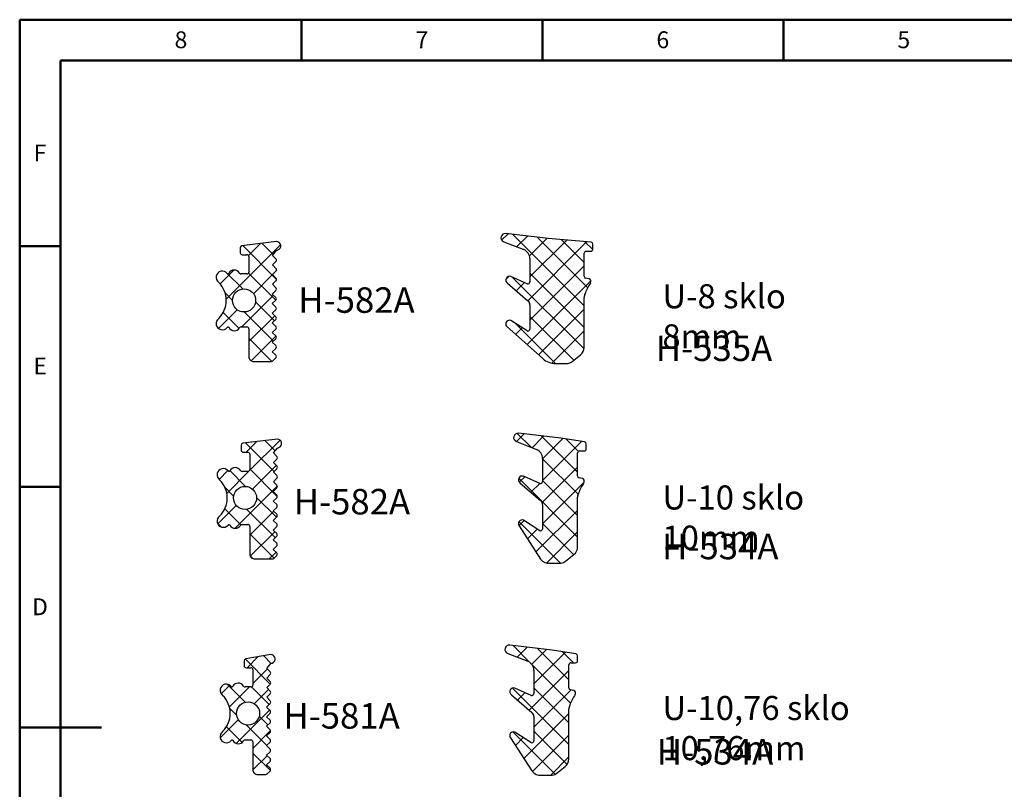
# Model space of a CAD drawing. Units: millimetres. Extents: x 1 to 419, y 1 to 296.
# Drawn here: x 1 to 206, y 136 to 296 of the extents above; entities that cross this region are included whole.
import ezdxf

# ---------------------------------------------------------------- set-up
doc = ezdxf.new("R2010")
doc.units = ezdxf.units.MM
doc.styles.add('SLDTEXTSTYLE0', font='TXT', dxfattribs={"width": 0.7, "bigfont": 'bigfont'})
doc.styles.add('SLDTEXTSTYLE1', font='TXT', dxfattribs={"width": 0.75})
pattern_1 = [(45, (0, 0), (-2.245064030267288, 2.245064030267288), []), (135, (0, 0), (-2.245064030267288, -2.245064030267288), [])]

msp = doc.modelspace()

# ---------------------------------------------------------------- hatches: boundary and pattern name
at = {"linetype": 'Continuous'}
h = msp.add_hatch(dxfattribs=at)
h.set_pattern_fill('ANSI37', style=0)
h.set_pattern_definition(pattern_1)
edge = h.paths.add_edge_path(flags=0)
edge.add_line((54.78761241432857, 247.5593304739286), (55.07856755347429, 247.6725082443681))
edge.add_arc((54.78761241432684, 248.5176036218913), 0.8937791058800704, 288.9979067338979, 450.0000000000008)
edge.add_line((54.78761241432684, 249.4113827277716), (47.59824219741959, 248.5540129690974))
edge.add_arc((47.66440479223666, 248.1595227777787), 0.3999999999992553, 99.52084893420401, 180.0000000000659)
edge.add_line((47.26440479223759, 248.1595227777782), (47.26440479223759, 247.0980228656475))
edge.add_arc((47.66440479521783, 247.0980228656479), 0.4000000029802386, 180.0000000000659, 270.0000004268954)
edge.add_line((47.66440479819811, 246.6980228626677), (48.66440479819445, 246.6980228626677))
edge.add_arc((48.66440479670675, 246.2980228641568), 0.399999998510803, 0.006959931705580402, 89.99999978690198, ccw=False)
edge.add_line((49.06440479226626, 246.2980714536461), (49.06440479226626, 243.0980228627209))
edge.add_arc((48.66440479226586, 243.0980228627209), 0.4000000000004, 270.0000000000641, 360, ccw=False)
edge.add_line((48.6644047922663, 242.6980228627205), (47.47041076585645, 242.6980228627205))
edge.add_arc((47.47041076585645, 243.0980228627209), 0.4000000000002455, 211.965718750038, 270, ccw=False)
edge.add_arc((46.02819025564775, 242.1980228627581), 1.29999999999984, 31.96571874910055, 150.1180167108886)
edge.add_arc((44.72761007164372, 242.9453455407065), 0.2000000000000719, 219.1644571337735, 330.118016708931, ccw=False)
edge.add_arc((43.56460545266161, 241.9980228627208), 1.300000000000153, 39.16445713379195, 233.7822103793946)
edge.add_arc((39.10926233683154, 237.1980228627147), 5.259951733921295, -45.492651082441284, 45.492651082440204, ccw=False)
edge.add_arc((43.56460545265983, 232.3980228627077), 1.300000000000255, 126.2177896205203, 320.8355428663025)
edge.add_arc((44.72761007164372, 231.4507001847233), 0.1999999999999613, 29.881983290964286, 140.8355428662285, ccw=False)
edge.add_arc((46.02819025564775, 232.1980228626717), 1.299999999999951, 209.8819832891282, 328.0342812509006)
edge.add_arc((47.47041076585645, 231.2980228627093), 0.399999999999906, 89.9999999999992, 148.034281250012, ccw=False)
edge.add_line((47.47041076585645, 231.6980228627093), (48.66440479225831, 231.6980228627093))
edge.add_arc((48.66440479225831, 231.2980228627093), 0.3999999999999559, -7.958078640513122e-13, 89.9999999999992, ccw=False)
edge.add_line((49.06440479225827, 231.2980228627093), (49.06440479225827, 225.5300038173216))
edge.add_arc((50.06440479225815, 225.5300038173216), 0.9999999999998899, 180, 270.0000000000265)
edge.add_line((50.0644047922586, 224.5300038173218), (53.75828575569741, 224.5300038173218))
edge.add_arc((53.75828575569741, 224.9300038173217), 0.4000000000001107, 270.0000000000008, 314.9999997618762)
edge.add_line((54.04112846699671, 224.6471611036714), (54.64112846470559, 225.2471611013803))
edge.add_arc((54.35828575223034, 225.5300038138546), 0.4000000000002655, 315.0000000000922, 405.0000000000001)
edge.add_line((54.64112846470515, 225.8128465263294), (53.92397117419978, 226.5300038168348))
edge.add_line((53.92397117419978, 226.5300038168348), (54.64112845874455, 227.24716110138))
edge.add_arc((54.35828574626888, 227.5300038138544), 0.4000000000005795, 315.0000000001318, 404.9999999998698)
edge.add_line((54.64112845874453, 227.8128465263288), (53.92397116823877, 228.5300038168345))
edge.add_line((53.92397116823877, 228.5300038168345), (54.64112845278358, 229.2471611013794))
edge.add_arc((54.35828574030877, 229.5300038138542), 0.4000000000002655, 315.0000000000022, 404.9999999999094)
edge.add_line((54.64112845278402, 229.8128465263285), (53.92397116227821, 230.5300038168344))
edge.add_line((53.92397116227821, 230.5300038168344), (54.641128446823, 231.2471611013792))
edge.add_arc((54.35828573434775, 231.530003813854), 0.4000000000005794, 315.0000000000462, 404.9999999998727)
edge.add_line((54.64112844682345, 231.8128465263284), (53.92397115631768, 232.5300038168337))
edge.add_line((53.92397115631768, 232.5300038168337), (54.6411284408629, 233.2471611013789))
edge.add_arc((54.35828572838764, 233.5300038138533), 0.4000000000002655, 315.0000000000908, 405.0000000000044)
edge.add_line((54.6411284408624, 233.8128465263281), (53.92397115035706, 234.5300038168334))
edge.add_line((53.92397115035706, 234.5300038168334), (54.64112843490142, 235.2471611013783))
edge.add_arc((54.35828572242618, 235.5300038138531), 0.4000000000005794, 315.0000000000447, 404.9999999998698)
edge.add_line((54.64112843490182, 235.8128465263274), (53.92397114439606, 236.5300038168332))
edge.add_line((53.92397114439606, 236.5300038168332), (54.64112842894088, 237.2471611013781))
edge.add_arc((54.35828571646606, 237.5300038138529), 0.4000000000002655, 315.000000000003, 404.9999999999123)
edge.add_line((54.64112842894131, 237.8128465263272), (53.9239711384355, 238.530003816833))
edge.add_line((53.9239711384355, 238.530003816833), (54.67045508256729, 239.2764877609648))
edge.add_arc((54.38761237009293, 239.5593304734396), 0.4000000000001085, 314.9999999999562, 405.0000000000065)
edge.add_line((54.67045508256773, 239.8421731859145), (53.95329779206197, 240.5593304764194))
edge.add_line((53.95329779206197, 240.5593304764194), (54.67045507660671, 241.2764877609642))
edge.add_arc((54.38761236413148, 241.5593304734385), 0.4000000000002655, 315.0000000000879, 405.0000000000009)
edge.add_line((54.67045507660628, 241.8421731859133), (53.95329778610092, 242.5593304764187))
edge.add_line((53.95329778610092, 242.5593304764187), (54.67045507064573, 243.2764877609635))
edge.add_arc((54.38761235817135, 243.5593304734383), 0.3999999999999515, 314.9999999999576, 404.9999999999612)
edge.add_line((54.67045507064609, 243.8421731859127), (53.95329781095304, 244.5593304456057))
edge.add_line((53.95329781095304, 244.5593304456057), (54.67045512978241, 245.2764877644347))
edge.add_arc((54.38761241730805, 245.5593304769095), 0.3999999999999515, 314.9999999999562, 404.9999999999598)
edge.add_line((54.6704551297828, 245.8421731893839), (53.95329783927749, 246.5593304798892))
edge.add_line((53.95329783927749, 246.5593304798892), (54.78761241432857, 247.5593304739286))
edge = h.paths.add_edge_path(flags=0)
edge.add_arc((48.06590628567864, 237.1980228597353), 2.40000000000018, 0, 360)
h = msp.add_hatch(dxfattribs=at)
h.set_pattern_fill('ANSI37', style=0)
h.set_pattern_definition(pattern_1)
edge = h.paths.add_edge_path(flags=0)
edge.add_line((119.0461843681424, 247.4245474671606), (120.0461843681387, 247.4245474671606))
edge.add_arc((120.046184371119, 247.8245474701409), 0.4000000029802386, 269.9999995731063, 360.0000000000008)
edge.add_line((120.4461843740993, 247.8245474701409), (120.4461843740993, 248.8860473822717))
edge.add_arc((120.0461843741002, 248.8860473822721), 0.3999999999992553, 359.9999999999397, 440.4791510657971)
edge.add_line((120.1123469689173, 249.2805375735907), (111.1997356833946, 250.0506306894868))
edge.add_line((111.1997356833946, 250.0506306894868), (102.3922746706613, 251.0738650750368))
edge.add_arc((102.2599634799531, 250.1899336077154), 0.8937791058799256, 81.4868919956158, 251.0020932661944)
edge.add_line((101.969008340807, 249.3448382301917), (106.0912357648024, 247.7413452983916))
edge.add_arc((105.3661843740715, 245.8773977452676), 1.999999999999667, -7.958078640513122e-13, 68.74461112630479, ccw=False)
edge.add_line((107.3661843740713, 245.8773977452676), (107.3661843740713, 241.0358651002165))
edge.add_arc((106.9661843740727, 241.0358651002165), 0.3999999999986445, 249.736350026958, 360, ccw=False)
edge.add_line((106.8276481504266, 240.6606215596502), (103.4463717091868, 242.1603275887728))
edge.add_arc((103.1684979698401, 241.4076701029698), 0.8023135957676993, 69.73635002682595, 234.3696736390814)
edge.add_line((102.701107570175, 240.7555556036259), (106.9487376327126, 237.1122368261967))
edge.add_arc((106.3661843740723, 236.2994442937248), 0.9999999999972496, -2.3038637664285488e-10, 54.36967363889892, ccw=False)
edge.add_line((107.3661843740695, 236.2994442937208), (107.3661843740695, 231.2037624091597))
edge.add_arc((106.9661843740705, 231.2037624091597), 0.3999999999989067, 242.1134714822735, 360, ccw=False)
edge.add_line((106.779095570538, 230.8502121587118), (103.446371709185, 233.0251490805387))
edge.add_arc((103.1684979698387, 232.2724915947352), 0.8023135957678584, 69.73635002686625, 213.1224657556008)
edge.add_line((102.4965567030079, 231.8340830639293), (110.0497756801161, 225.1160512681008))
edge.add_arc((112.7081282336991, 228.1048907922068), 3.999999999999981, 228.3492637501626, 270.0000000000073)
edge.add_line((112.7081282336996, 224.1048907922068), (115.1866438473917, 224.1048907922068))
edge.add_arc((114.9142224463423, 226.0862505728257), 2.000000000000942, 277.8286346545627, 308.4349489752195)
edge.add_line((116.1574738420742, 224.519621718561), (117.8894357695527, 225.8940787750805))
edge.add_arc((116.6461843740872, 227.4607076295681), 2.000000000009964, 308.4349489652703, 360.0000000000008)
edge.add_line((118.6461843740972, 227.4607076295681), (118.6461843740972, 237.8096905488372))
edge.add_arc((120.6461843740952, 237.8096905488443), 1.999999999998018, 156.1687397354586, 180.0000000002036, ccw=False)
edge.add_arc((138.8994851042685, 229.7471266523786), 21.95464668017599, 149.7237036701616, 156.1687397709523, ccw=False)
edge.add_arc((119.4966238392013, 241.1415881285808), 0.5495605348704241, 323.6700251242445, 433.9114609019654)
edge.add_line((119.6489194079974, 241.6696249087504), (118.9448651003427, 241.8375921664189))
edge.add_arc((119.0461843740728, 242.2245474671608), 0.4000000000017349, 180.0000000001262, 255.3272320474297, ccw=False)
edge.add_line((118.646184374071, 242.2245474671599), (118.646184374071, 247.0245960581386))
edge.add_arc((119.046184369631, 247.0245474686497), 0.399999998511025, 90.00000021322359, 179.9930400683498, ccw=False)
h = msp.add_hatch(dxfattribs=at)
h.set_pattern_fill('ANSI37', style=0)
h.set_pattern_definition(pattern_1)
edge = h.paths.add_edge_path(flags=0)
edge.add_line((111.5348217230959, 182.6322557427985), (113.8148217230958, 182.6322557427985))
edge.add_arc((113.5424003220463, 184.6136155234173), 2.000000000000942, 277.8286346545627, 308.4349489752188)
edge.add_line((114.7856517177782, 183.0469866691527), (116.5176136452567, 184.4214437256722))
edge.add_arc((115.2743622497913, 185.9880725801598), 2.000000000009964, 308.434948965271, 360.0000000000008)
edge.add_line((117.2743622498013, 185.9880725801598), (117.2743622498013, 196.3370554994289))
edge.add_arc((119.2743622497997, 196.3370554994351), 1.99999999999842, 156.1687397354362, 180.0000000001783, ccw=False)
edge.add_arc((137.5276629799752, 188.2744916029804), 21.95464668017391, 149.7237036701893, 156.168739770979, ccw=False)
edge.add_arc((118.1248017149049, 199.6689530791725), 0.5495605348702454, 323.6700251242149, 433.9114609019625)
edge.add_line((118.277097283701, 200.1969898593421), (117.5730429760463, 200.3649571170106))
edge.add_arc((117.6743622497763, 200.7519124177524), 0.4000000000017349, 180.0000000001262, 255.3272320474287, ccw=False)
edge.add_line((117.2743622497746, 200.7519124177515), (117.2743622497746, 205.5519610087302))
edge.add_arc((117.6743622453346, 205.5519124192414), 0.399999998511025, 90.00000021316049, 179.9930400683538, ccw=False)
edge.add_line((117.6743622438464, 205.9519124177523), (118.6743622438428, 205.9519124177523))
edge.add_arc((118.674362246823, 206.3519124207325), 0.4000000029802386, 269.9999995731063, 360.0000000000008)
edge.add_line((119.0743622498033, 206.3519124207325), (119.0743622498033, 207.4134123328633))
edge.add_arc((118.6743622498042, 207.4134123328637), 0.3999999999992553, 359.9999999999397, 440.4791510657944)
edge.add_line((118.7405248446213, 207.8079025241824), (113.8279135590986, 208.5779956400784))
edge.add_line((113.8279135590986, 208.5779956400784), (105.0204525463653, 209.6012300256285))
edge.add_arc((104.8881413556572, 208.717298558307), 0.893779105879998, 81.48689199561517, 251.002093266167)
edge.add_line((104.5971862165106, 207.8722031807834), (108.719413640506, 206.2687102489833))
edge.add_arc((107.9943622497751, 204.4047626958592), 1.999999999999667, -7.958078640513122e-13, 68.74461112630479, ccw=False)
edge.add_line((109.9943622497749, 204.4047626958592), (109.9943622497749, 199.5632300508082))
edge.add_arc((109.5943622497763, 199.5632300508082), 0.3999999999986445, 249.7363500269609, 360, ccw=False)
edge.add_line((109.4558260261301, 199.1879865102418), (106.0745495848908, 200.6876925393644))
edge.add_arc((105.7966758455441, 199.9350350535614), 0.8023135957678287, 69.73635002682478, 234.369673639057)
edge.add_line((105.3292854458786, 199.2829205542176), (109.5769155084162, 195.6396017767884))
edge.add_arc((108.994362249775, 194.8268092443165), 0.9999999999979522, -2.547722033341415e-10, 54.36967363885691, ccw=False)
edge.add_line((109.9943622497731, 194.826809244312), (109.9943622497731, 189.7311273597513))
edge.add_arc((109.5943622497745, 189.7311273597513), 0.3999999999987885, 242.1134714822233, 360, ccw=False)
edge.add_line((109.4072734462416, 189.3775771093034), (106.0745495848886, 191.5525140311303))
edge.add_arc((105.7966758455428, 190.7998565453264), 0.8023135957681758, 69.7363500269056, 213.1224657555859)
edge.add_line((105.1247345787115, 190.3614480145204), (109.6114113991299, 183.4847950875603))
edge.add_arc((111.2624003220469, 184.6136155234173), 2.000000000000849, 214.3613458087941, 277.8286346545498)
h = msp.add_hatch(dxfattribs=at)
h.set_pattern_fill('ANSI37', style=0)
h.set_pattern_definition(pattern_1)
edge = h.paths.add_edge_path(flags=0)
edge.add_line((54.97927807164461, 206.5384094644634), (55.27023321079029, 206.6515872349025))
edge.add_arc((54.97927807164282, 207.4966826124256), 0.8937791058798483, 288.9979067338987, 450.0000000000008)
edge.add_line((54.97927807164282, 208.3904617183055), (47.78990785473513, 207.5330919596321))
edge.add_arc((47.8560704495522, 207.1386017683144), 0.3999999999985953, 99.5208489342269, 180.0000000001922)
edge.add_line((47.45607044955358, 207.1386017683131), (47.45607044955358, 206.0771018561823))
edge.add_arc((47.85607045253381, 206.0771018561827), 0.4000000029802386, 180.0000000000619, 270.0000004268954)
edge.add_line((47.8560704555141, 205.6771018532025), (48.85607045551043, 205.6771018532025))
edge.add_arc((48.85607045402185, 205.2771018546911), 0.3999999985112471, 0.006959931705580402, 89.99999978677482, ccw=False)
edge.add_line((49.2560704495818, 205.2771504441804), (49.2560704495818, 202.0771018532548))
edge.add_arc((48.85607044958229, 202.0771018532548), 0.3999999999995119, 270, 360, ccw=False)
edge.add_line((48.85607044958229, 201.6771018532553), (47.662076423172, 201.6771018532553))
edge.add_arc((47.662076423172, 202.0771018532553), 0.399999999999906, 211.9657187499857, 270, ccw=False)
edge.add_arc((46.21985591296329, 201.1771018532916), 1.300000000000636, 31.96571874915046, 150.1180167108206)
edge.add_arc((44.91927572895926, 201.9244245312413), 0.1999999999999613, 219.1644571337763, 330.1180167090329, ccw=False)
edge.add_arc((43.75627110997671, 200.9771018532561), 1.299999999999923, 39.16445713376449, 233.782210379426)
edge.add_arc((39.30092799414708, 196.1771018532499), 5.259951733921606, -45.49265108243782, 45.492651082436396, ccw=False)
edge.add_arc((43.7562711099776, 191.3771018532443), 1.299999999999943, 126.2177896206182, 320.8355428661798)
edge.add_arc((44.91927572895926, 190.4297791752581), 0.2000000000000719, 29.8819832910703, 140.8355428662341, ccw=False)
edge.add_arc((46.21985591296329, 191.1771018532065), 1.299999999999723, 209.881983289112, 328.0342812509177)
edge.add_arc((47.66207642317244, 190.2771018532441), 0.4000000000004339, 89.9999999999992, 148.0342812499901, ccw=False)
edge.add_line((47.66207642317244, 190.6771018532446), (48.8560704495743, 190.6771018532441))
edge.add_arc((48.8560704495743, 190.2771018532437), 0.4000000000004, -7.958078640513122e-13, 89.9999999999992, ccw=False)
edge.add_line((49.25607044957469, 190.2771018532437), (49.25607044957469, 184.5090828078564))
edge.add_arc((50.25607044957459, 184.509082807856), 0.9999999999998899, 179.9999999999756, 270.000000000026)
edge.add_line((50.25607044957503, 183.5090828078561), (53.94995141301339, 183.5090828078561))
edge.add_arc((53.94995141301339, 183.9090828078561), 0.3999999999999537, 270.0000000000008, 314.999999761925)
edge.add_line((54.23279412431273, 183.6262400942062), (54.83279412202113, 184.2262400919146))
edge.add_arc((54.54995140954588, 184.509082804389), 0.4000000000002655, 315.0000000000893, 405.0000000000065)
edge.add_line((54.83279412202069, 184.7919255168638), (54.11563683151537, 185.5090828073696))
edge.add_line((54.11563683151537, 185.5090828073696), (54.83279411606012, 186.2262400919144))
edge.add_arc((54.54995140358621, 186.5090828043892), 0.3999999999996375, 314.9999999999109, 405.0000000000022)
edge.add_line((54.83279411606057, 186.7919255168636), (54.11563682555476, 187.5090828073694))
edge.add_line((54.11563682555476, 187.5090828073694), (54.83279411009956, 188.2262400919142))
edge.add_arc((54.54995139762475, 188.5090828043886), 0.4000000000001085, 315.000000000044, 404.9999999999094)
edge.add_line((54.8327941101, 188.7919255168629), (54.11563681959419, 189.5090828073687))
edge.add_line((54.11563681959419, 189.5090828073687), (54.83279410413945, 190.226240091914))
edge.add_arc((54.54995139166508, 190.5090828043883), 0.3999999999996375, 315.0000000000037, 405.0000000000936)
edge.add_line((54.83279410413896, 190.7919255168631), (54.11563681363363, 191.5090828073685))
edge.add_line((54.11563681363363, 191.5090828073685), (54.83279409817843, 192.2262400919133))
edge.add_arc((54.54995138570317, 192.5090828043877), 0.4000000000002655, 315.0000000000865, 405.0000000000059)
edge.add_line((54.83279409817798, 192.7919255168625), (54.11563680767266, 193.5090828073683))
edge.add_line((54.11563680767266, 193.5090828073683), (54.83279409221742, 194.2262400919131))
edge.add_arc((54.5499513797435, 194.5090828043879), 0.3999999999996375, 314.9999999999087, 405.0000000000022)
edge.add_line((54.83279409221783, 194.7919255168622), (54.11563680171205, 195.509082807368))
edge.add_line((54.11563680171205, 195.509082807368), (54.83279408625683, 196.2262400919124))
edge.add_arc((54.54995137378204, 196.5090828043872), 0.4000000000001085, 314.9999999999986, 404.9999999999569)
edge.add_line((54.83279408625685, 196.7919255168616), (54.1156367957515, 197.5090828073674))
edge.add_line((54.1156367957515, 197.5090828073674), (54.86212073988372, 198.2555667514996))
edge.add_arc((54.57927802740847, 198.538409463974), 0.4000000000004225, 315.0000000000893, 404.9999999999554)
edge.add_line((54.86212073988372, 198.8212521764488), (54.14496344937791, 199.5384094669546))
edge.add_line((54.14496344937791, 199.5384094669546), (54.86212073392273, 200.2555667514994))
edge.add_arc((54.57927802144791, 200.5384094639742), 0.4000000000001085, 315.0000000000001, 404.9999999999541)
edge.add_line((54.86212073392272, 200.8212521764486), (54.14496344341735, 201.5384094669544))
edge.add_line((54.14496344341735, 201.5384094669544), (54.86212072796216, 202.2555667514992))
edge.add_arc((54.5792780154869, 202.5384094639736), 0.4000000000004225, 315.0000000000936, 404.9999999999554)
edge.add_line((54.86212072796215, 202.8212521764484), (54.14496346826991, 203.5384094361406))
edge.add_line((54.14496346826991, 203.5384094361406), (54.86212078709886, 204.2555667549695))
edge.add_arc((54.57927807462404, 204.5384094674439), 0.4000000000001085, 315.0000000000462, 405.0000000000059)
edge.add_line((54.86212078709885, 204.8212521799188), (54.14496349659309, 205.5384094704241))
edge.add_line((54.14496349659309, 205.5384094704241), (54.97927807164461, 206.5384094644634))
edge = h.paths.add_edge_path(flags=0)
edge.add_arc((48.25757194299418, 196.1771018502701), 2.40000000000018, 0, 360)
h = msp.add_hatch(dxfattribs=at)
h.set_pattern_fill('ANSI37', style=0)
h.set_pattern_definition(pattern_1)
edge = h.paths.add_edge_path(flags=0)
edge.add_line((117.2720026871307, 162.3512242142847), (117.2720026871302, 163.412724126415))
edge.add_arc((116.8720026871312, 163.4127241264163), 0.399999999998854, 359.9999999998095, 440.4791510657147)
edge.add_line((116.9381652819487, 163.8072143177341), (112.0255539964256, 164.5773074336302))
edge.add_line((112.0255539964256, 164.5773074336302), (103.2180929836922, 165.6005418191798))
edge.add_arc((103.0857817929845, 164.7166103518583), 0.8937791058799651, 81.48689199564426, 251.002093266167)
edge.add_line((102.794826653838, 163.8715149743346), (106.9170540778334, 162.2680220425354))
edge.add_arc((106.1920026871025, 160.4040744894114), 1.999999999999667, -1.3812950783176348e-11, 68.74461112630479, ccw=False)
edge.add_line((108.1920026871023, 160.4040744894109), (108.1920026871023, 155.5625418443603))
edge.add_arc((107.7920026871036, 155.5625418443603), 0.3999999999986445, 249.7363500269623, 360, ccw=False)
edge.add_line((107.6534664634575, 155.1872983037939), (104.2721900222178, 156.6870043329161))
edge.add_arc((103.9943162828715, 155.9343468471131), 0.8023135957677517, 69.73635002685499, 234.3696736390558)
edge.add_line((103.526925883206, 155.2822323477693), (107.7745559457436, 151.6389135703401))
edge.add_arc((107.1920026871028, 150.8261210378681), 0.9999999999976009, -2.2879476091475226e-10, 54.369673638878396, ccw=False)
edge.add_line((108.1920026871005, 150.8261210378641), (108.1920026871005, 145.730439153303))
edge.add_arc((107.7920026871019, 145.730439153303), 0.3999999999987885, 242.1134714822214, 360, ccw=False)
edge.add_line((107.604913883569, 145.3768889028551), (104.272190022216, 147.551825824682))
edge.add_arc((103.9943162828701, 146.7991683388786), 0.8023135957679676, 69.73635002689576, 213.1224657555842)
edge.add_line((103.3223750160389, 146.3607598080726), (107.8090518364573, 139.484106881112))
edge.add_arc((109.4600407593743, 140.6129273169686), 2.000000000000473, 214.3613458087831, 277.828634654539)
edge.add_line((109.7324621604229, 138.6315675363501), (112.0124621604227, 138.6315675363501))
edge.add_arc((111.7400407593724, 140.6129273169695), 2.000000000001499, 277.8286346545863, 308.4349489752387)
edge.add_line((112.9832921551051, 139.0462984627048), (114.7152540825836, 140.4207555192243))
edge.add_arc((113.4720026871187, 141.9873843737119), 2.000000000009604, 308.4349489652603, 360.0000000000008)
edge.add_line((115.4720026871282, 141.9873843737119), (115.4720026871282, 152.336367292981))
edge.add_arc((117.4720026871253, 152.3363672929881), 1.999999999997078, 156.1687397354601, 180.0000000002036, ccw=False)
edge.add_arc((135.7253034173026, 144.273803396529), 21.95464668017595, 149.7237036701803, 156.1687397709725, ccw=False)
edge.add_arc((116.3224421522319, 155.668264872725), 0.5495605348706375, 323.670025124246, 433.9114609019794)
edge.add_line((116.4747377210279, 156.1963016528952), (115.7706834133732, 156.3642689105636))
edge.add_arc((115.8720026871028, 156.7512242113046), 0.4000000000008049, 180.0000000001303, 255.3272320474558, ccw=False)
edge.add_line((115.472002687102, 156.7512242113037), (115.472002687102, 161.5512728022824))
edge.add_arc((115.872002682662, 161.551224212793), 0.3999999985112471, 90.00000021322359, 179.9930400682887, ccw=False)
edge.add_line((115.8720026811734, 161.9512242113044), (116.8720026811697, 161.9512242113044))
edge.add_arc((116.87200268415, 162.3512242142847), 0.4000000029804607, 269.9999995731063, 360.0000000000008)
h = msp.add_hatch(dxfattribs=at)
h.set_pattern_fill('ANSI37', style=0)
h.set_pattern_definition(pattern_1)
edge = h.paths.add_edge_path(flags=0)
edge.add_line((53.60773845732401, 161.7865064937308), (53.89869359647058, 161.8996842641707))
edge.add_arc((53.60773845732314, 162.7447796416939), 0.8937791058800441, 288.9979067338974, 450.205625304609)
edge.add_line((53.60453083526185, 163.6385529917491), (48.41836824041567, 162.7811889889))
edge.add_arc((48.48453083523274, 162.3866987975813), 0.3999999999992553, 99.52084893420468, 180.0000000000619)
edge.add_line((48.08453083523367, 162.3866987975809), (48.08453083523367, 161.3251988854501))
edge.add_arc((48.48453083821391, 161.3251988854501), 0.4000000029802386, 180, 270.0000004268944)
edge.add_line((48.48453084119419, 160.9251988824699), (49.48453084119053, 160.9251988824699))
edge.add_arc((49.48453083970195, 160.5251988839585), 0.399999998511247, 0.006959931644473727, 89.99999978677482, ccw=False)
edge.add_line((49.8845308352619, 160.5252474734474), (49.8845308352619, 157.3251988825151))
edge.add_arc((49.48453083526149, 157.3251988825222), 0.4000000000004, 270.0000000000641, 359.9999999989822, ccw=False)
edge.add_line((49.48453083526194, 156.9251988825218), (48.29053680885209, 156.9251988825218))
edge.add_arc((48.29053680885209, 157.3251988825218), 0.399999999999906, 211.9657187499863, 270, ccw=False)
edge.add_arc((46.84831629864294, 156.4251988825594), 1.300000000000361, 31.96571874909008, 150.1180167108381)
edge.add_arc((45.54773611463936, 157.1725215605092), 0.1999999999998794, 219.1644571337752, 330.11801670886314, ccw=False)
edge.add_arc((44.38473149565947, 156.2251988825203), 1.300000000000035, 39.16445713396023, 233.7822103792581)
edge.add_arc((39.92938837982673, 151.4251988825169), 5.25995173392129, -45.49265108243429, 45.492651082432815, ccw=False)
edge.add_arc((44.38473149565591, 146.6251988825103), 1.300000000000323, 126.2177896205352, 320.835542866248)
edge.add_arc((45.54773611463892, 145.677876204525), 0.1999999999999613, 29.881983290964286, 140.835542866228, ccw=False)
edge.add_arc((46.84831629864294, 146.4251988824735), 1.299999999999904, 209.8819832891295, 328.0342812509437)
edge.add_arc((48.29053680885254, 145.525198882512), 0.4000000000000943, 89.9999999999992, 148.0342812500467, ccw=False)
edge.add_line((48.29053680885254, 145.9251988825119), (49.48453083525439, 145.9251988825119))
edge.add_arc((49.48453083525439, 145.525198882512), 0.3999999999999559, -7.958078640513122e-13, 89.9999999999992, ccw=False)
edge.add_line((49.88453083525435, 145.525198882512), (49.88453083525435, 139.7571798371238))
edge.add_arc((50.88453083525424, 139.7571798371238), 0.9999999999998899, 180, 270.000000000026)
edge.add_line((50.88453083525468, 138.7571798371239), (52.57841179869327, 138.7571798371239))
edge.add_arc((52.57841179869327, 139.1571798371239), 0.3999999999999537, 270.0000000000008, 314.9999997618315)
edge.add_line((52.86125450999213, 138.8743371234736), (53.46125450770101, 139.4743371211825))
edge.add_arc((53.17841179522664, 139.7571798336568), 0.3999999999997945, 315.0000000000022, 405.0000000000483)
edge.add_line((53.46125450770101, 140.0400225461316), (52.7440972171952, 140.7571798366374))
edge.add_line((52.7440972171952, 140.7571798366374), (53.46125450174043, 141.4743371211822))
edge.add_arc((53.17841178926608, 141.757179833657), 0.4000000000001085, 314.9999999999555, 405.0000000000001)
edge.add_line((53.46125450174089, 142.0400225461318), (52.74409721123507, 142.7571798366376))
edge.add_line((52.74409721123507, 142.7571798366376), (53.46125449578032, 143.4743371211829))
edge.add_arc((53.17841178330551, 143.7571798336573), 0.3999999999999515, 315.0000000000469, 405.0000000000476)
edge.add_line((53.46125449577985, 144.0400225461321), (52.74409720527451, 144.7571798366374))
edge.add_line((52.74409720527451, 144.7571798366374), (53.46125448981975, 145.4743371211827))
edge.add_arc((53.17841177734539, 145.7571798336575), 0.3999999999997945, 314.9999999999562, 405.0000000000051)
edge.add_line((53.46125448981972, 146.0400225461319), (52.74409719931394, 146.7571798366376))
edge.add_line((52.74409719931394, 146.7571798366376), (53.46125448385919, 147.4743371211829))
edge.add_arc((53.17841177138482, 147.7571798336573), 0.3999999999997945, 314.9999999999994, 405.0000000000454)
edge.add_line((53.46125448385919, 148.0400225461321), (52.74409719335338, 148.7571798366379))
edge.add_line((52.74409719335338, 148.7571798366379), (53.46125447789858, 149.4743371211827))
edge.add_arc((53.17841176542426, 149.7571798336575), 0.4000000000001085, 314.9999999999526, 405.0000000000022)
edge.add_line((53.46125447789905, 150.0400225461323), (52.74409718739326, 150.7571798366381))
edge.add_line((52.74409718739326, 150.7571798366381), (53.46125447193851, 151.4743371211834))
edge.add_arc((53.17841175946369, 151.7571798336577), 0.3999999999999515, 315.0000000000483, 405.0000000000454)
edge.add_line((53.46125447193806, 152.0400225461325), (52.74409718143269, 152.7571798366379))
edge.add_line((52.74409718143269, 152.7571798366379), (53.49058112556538, 153.5036637807706))
edge.add_arc((53.20773841309012, 153.7865064932449), 0.4000000000002655, 315.0000000000929, 405.0000000000059)
edge.add_line((53.49058112556493, 154.0693492057198), (52.7734238350596, 154.7865064962255))
edge.add_line((52.7734238350596, 154.7865064962255), (53.49058111960481, 155.5036637807708))
edge.add_arc((53.20773840713, 155.7865064932452), 0.4000000000001085, 315.0000000000476, 405.0000000000009)
edge.add_line((53.4905811196048, 156.06934920572), (52.77342382909899, 156.7865064962258))
edge.add_line((52.77342382909899, 156.7865064962258), (53.49058111364426, 157.503663780771))
edge.add_arc((53.20773840116944, 157.7865064932454), 0.4000000000001085, 315.0000000000462, 405.0000000000065)
edge.add_line((53.49058111364424, 158.0693492057202), (52.77342385395337, 158.7865064654106))
edge.add_line((52.77342385395337, 158.7865064654106), (53.49058117277916, 159.5036637842364))
edge.add_arc((53.20773846030436, 159.7865064967113), 0.4000000000001085, 314.9999999999979, 404.9999999999605)
edge.add_line((53.49058117277913, 160.0693492091856), (52.77342388227335, 160.7865064996914))
edge.add_line((52.77342388227335, 160.7865064996914), (53.60773845732401, 161.7865064937308))
edge = h.paths.add_edge_path(flags=0)
edge.add_arc((48.88603232867472, 151.4251988795375), 2.400000000000172, 0, 360)

# ---------------------------------------------------------------- linework, layer by layer
at = {"color": 7, "linetype": 'Continuous', "lineweight": 50}
for p, q in [((1.5, 1.5), (1.5, 295.5)), ((1.5, 295.5), (418.5, 295.5)), ((59.99999999999997, 287), (59.99999999999997, 295.5)), ((110, 287), (110, 295.5)), ((160, 287), (160, 295.5)), ((10, 10), (10, 287)), ((10, 287), (410, 287)), ((10, 248.5), (1.5, 248.5)), ((10, 198.5), (1.5, 198.5)), ((1.499, 148.5), (18.501, 148.5)), ((10, 148.5), (1.5, 148.5))]:
    msp.add_line(p, q, dxfattribs=at)
at = {"color": 7, "linetype": 'Continuous', "lineweight": 25}
for p, q in [((54.78761241432684, 249.4113827277716), (47.59824219741959, 248.5540129690974)), ((101.969008340807, 249.3448382301918), (106.0912357648024, 247.7413452983917)), ((111.1997356833946, 250.0506306894868), (102.3922746706613, 251.0738650750369)), ((120.1123469689173, 249.2805375735907), (111.1997356833946, 250.0506306894868)), ((47.26440479223759, 248.1595227777782), (47.26440479223759, 247.0980228656475)), ((53.95329783927749, 246.5593304798893), (54.78761241432861, 247.5593304739286)), ((54.78761241432861, 247.5593304739286), (55.07856755347429, 247.6725082443681)), ((119.0461843681424, 247.4245474671606), (120.0461843681387, 247.4245474671606)), ((120.4461843740993, 247.8245474701409), (120.4461843740993, 248.8860473822717)), ((47.66440479819811, 246.6980228626677), (48.66440479819445, 246.6980228626677)), ((49.06440479226626, 246.2980714536461), (49.06440479226626, 243.0980228627209)), ((54.67045512978286, 245.8421731893839), (53.95329783927749, 246.5593304798893)), ((53.95329781095304, 244.5593304456058), (54.67045512978241, 245.2764877644347)), ((107.3661843740713, 245.8773977452676), (107.3661843740713, 241.0358651002165)), ((118.646184374071, 242.2245474671599), (118.646184374071, 247.0245960581386)), ((54.67045507064616, 243.8421731859127), (53.95329781095304, 244.5593304456058)), ((53.95329778610092, 242.5593304764187), (54.67045507064572, 243.2764877609635)), ((48.6644047922663, 242.6980228627205), (47.47041076585645, 242.6980228627205)), ((54.67045507660628, 241.8421731859133), (53.95329778610092, 242.5593304764187)), ((53.95329779206192, 240.5593304764194), (54.67045507660673, 241.2764877609642)), ((106.8276481504266, 240.6606215596501), (103.4463717091868, 242.1603275887728)), ((119.6489194079974, 241.6696249087505), (118.9448651003427, 241.8375921664189)), ((53.9239711384355, 238.530003816833), (54.67045508256729, 239.2764877609648)), ((54.67045508256773, 239.8421731859144), (53.95329779206192, 240.5593304764194)), ((102.701107570175, 240.7555556036259), (106.9487376327126, 237.1122368261967)), ((54.64112842894131, 237.8128465263272), (53.9239711384355, 238.530003816833)), ((53.92397114439606, 236.5300038168332), (54.64112842894087, 237.2471611013781)), ((118.6461843740972, 227.4607076295681), (118.6461843740972, 237.8096905488372)), ((54.64112843490187, 235.8128465263274), (53.92397114439606, 236.5300038168332)), ((53.92397115035708, 234.5300038168335), (54.64112843490143, 235.2471611013783)), ((107.3661843740695, 236.2994442937208), (107.3661843740695, 231.2037624091597)), ((54.64112844086244, 233.8128465263281), (53.92397115035708, 234.5300038168335)), ((53.92397115631764, 232.5300038168337), (54.64112844086289, 233.2471611013789)), ((106.779095570538, 230.8502121587118), (103.446371709185, 233.0251490805387)), ((47.47041076585645, 231.6980228627093), (48.66440479225831, 231.6980228627093)), ((49.06440479225827, 231.2980228627093), (49.06440479225827, 225.5300038173216)), ((54.64112844682345, 231.8128465263283), (53.92397115631764, 232.5300038168337)), ((53.92397116227821, 230.5300038168344), (54.641128446823, 231.2471611013792)), ((102.4965567030079, 231.8340830639292), (110.0497756801161, 225.1160512681008)), ((54.64112845278402, 229.8128465263285), (53.92397116227821, 230.5300038168344)), ((53.92397116823877, 228.5300038168346), (54.64112845278357, 229.2471611013794)), ((54.64112845874458, 227.8128465263288), (53.92397116823877, 228.5300038168346)), ((53.92397117419978, 226.5300038168348), (54.64112845874458, 227.24716110138)), ((54.64112846470515, 225.8128465263294), (53.92397117419978, 226.5300038168348)), ((54.04112846699671, 224.6471611036714), (54.64112846470559, 225.2471611013803)), ((116.1574738420742, 224.519621718561), (117.8894357695527, 225.8940787750805)), ((50.0644047922586, 224.5300038173218), (53.75828575569741, 224.5300038173218)), ((112.7081282336996, 224.1048907922068), (115.1866438473917, 224.1048907922068)), ((113.8279135590986, 208.5779956400785), (105.0204525463653, 209.6012300256285)), ((118.7405248446213, 207.8079025241824), (113.8279135590986, 208.5779956400785)), ((47.45607044955358, 207.1386017683131), (47.45607044955358, 206.0771018561823)), ((54.97927807164282, 208.3904617183055), (47.78990785473513, 207.5330919596321)), ((54.14496349659304, 205.5384094704241), (54.9792780716446, 206.5384094644634)), ((54.9792780716446, 206.5384094644634), (55.27023321079027, 206.6515872349025)), ((104.5971862165106, 207.8722031807834), (108.719413640506, 206.2687102489834)), ((119.0743622498033, 206.3519124207325), (119.0743622498033, 207.4134123328633)), ((47.8560704555141, 205.6771018532025), (48.85607045551043, 205.6771018532025)), ((49.2560704495818, 205.2771504441804), (49.2560704495818, 202.0771018532548)), ((54.86212078709885, 204.8212521799187), (54.14496349659304, 205.5384094704241)), ((109.9943622497749, 204.4047626958592), (109.9943622497749, 199.5632300508082)), ((117.2743622497746, 200.7519124177515), (117.2743622497746, 205.5519610087302)), ((117.6743622438464, 205.9519124177523), (118.6743622438428, 205.9519124177523)), ((54.14496346826991, 203.5384094361406), (54.86212078709885, 204.2555667549695)), ((54.86212072796215, 202.8212521764484), (54.14496346826991, 203.5384094361406)), ((48.85607044958229, 201.6771018532553), (47.662076423172, 201.6771018532553)), ((54.14496344341735, 201.5384094669544), (54.86212072796215, 202.2555667514992)), ((54.86212073392272, 200.8212521764486), (54.14496344341735, 201.5384094669544)), ((54.14496344937791, 199.5384094669546), (54.86212073392272, 200.2555667514994)), ((109.4558260261301, 199.1879865102418), (106.0745495848908, 200.6876925393644)), ((118.277097283701, 200.1969898593422), (117.5730429760463, 200.3649571170106)), ((54.11563679575148, 197.5090828073674), (54.86212073988372, 198.2555667514996)), ((54.86212073988372, 198.8212521764488), (54.14496344937791, 199.5384094669546)), ((105.3292854458786, 199.2829205542175), (109.5769155084162, 195.6396017767883)), ((54.83279408625685, 196.7919255168616), (54.11563679575148, 197.5090828073674)), ((54.11563680171205, 195.5090828073681), (54.83279408625685, 196.2262400919124)), ((117.2743622498013, 185.9880725801598), (117.2743622498013, 196.3370554994289)), ((54.83279409221786, 194.7919255168622), (54.11563680171205, 195.5090828073681)), ((54.11563680767262, 193.5090828073683), (54.83279409221742, 194.2262400919131)), ((109.9943622497731, 194.826809244312), (109.9943622497731, 189.7311273597513)), ((54.83279409817798, 192.7919255168625), (54.11563680767262, 193.5090828073683)), ((54.11563681363363, 191.5090828073685), (54.83279409817843, 192.2262400919133)), ((47.66207642317244, 190.6771018532446), (48.8560704495743, 190.6771018532441)), ((49.25607044957469, 190.2771018532437), (49.25607044957469, 184.5090828078564)), ((54.83279410413899, 190.7919255168631), (54.11563681363363, 191.5090828073685)), ((54.11563681959419, 189.5090828073687), (54.83279410413944, 190.226240091914)), ((105.1247345787115, 190.3614480145204), (109.6114113991299, 183.4847950875603)), ((109.4072734462416, 189.3775771093034), (106.0745495848886, 191.5525140311303)), ((54.8327941101, 188.7919255168629), (54.11563681959419, 189.5090828073687)), ((54.11563682555476, 187.5090828073694), (54.83279411009956, 188.2262400919142)), ((54.83279411606057, 186.7919255168636), (54.11563682555476, 187.5090828073694)), ((54.11563683151532, 185.5090828073696), (54.83279411606012, 186.2262400919144)), ((54.83279412202069, 184.7919255168638), (54.11563683151532, 185.5090828073696)), ((54.2327941243127, 183.6262400942062), (54.83279412202113, 184.2262400919146)), ((114.7856517177782, 183.0469866691527), (116.5176136452567, 184.4214437256722)), ((50.25607044957503, 183.5090828078561), (53.94995141301339, 183.5090828078561)), ((111.5348217230959, 182.6322557427985), (113.8148217230958, 182.6322557427985)), ((112.0255539964256, 164.5773074336301), (103.2180929836922, 165.6005418191798)), ((53.60453083526184, 163.6385529917491), (48.41836824041567, 162.7811889889)), ((102.794826653838, 163.8715149743347), (106.9170540778334, 162.2680220425355)), ((116.9381652819487, 163.8072143177341), (112.0255539964256, 164.5773074336301)), ((48.08453083523367, 162.3866987975809), (48.08453083523367, 161.3251988854501)), ((52.77342388227335, 160.7865064996915), (53.60773845732403, 161.7865064937308)), ((53.60773845732403, 161.7865064937308), (53.89869359647059, 161.8996842641707)), ((115.472002687102, 156.7512242113037), (115.472002687102, 161.5512728022824)), ((115.8720026811734, 161.9512242113044), (116.8720026811697, 161.9512242113044)), ((117.2720026871307, 162.3512242142847), (117.2720026871302, 163.412724126415)), ((48.48453084119419, 160.9251988824699), (49.48453084119053, 160.9251988824699)), ((49.8845308352619, 160.5252474734474), (49.8845308352619, 157.3251988825151)), ((53.49058117277916, 160.0693492091856), (52.77342388227335, 160.7865064996915)), ((52.77342385395334, 158.7865064654106), (53.49058117277916, 159.5036637842365)), ((108.1920026871023, 160.4040744894109), (108.1920026871023, 155.5625418443603)), ((53.49058111364424, 158.0693492057202), (52.77342385395334, 158.7865064654106)), ((52.77342382909899, 156.7865064962258), (53.49058111364424, 157.503663780771)), ((49.48453083526194, 156.9251988825218), (48.29053680885209, 156.9251988825218)), ((53.4905811196048, 156.06934920572), (52.77342382909899, 156.7865064962258)), ((52.77342383505956, 154.7865064962255), (53.4905811196048, 155.5036637807708)), ((107.6534664634575, 155.1872983037939), (104.2721900222178, 156.6870043329161)), ((116.4747377210279, 156.1963016528952), (115.7706834133733, 156.3642689105636)), ((52.74409718143269, 152.7571798366379), (53.49058112556537, 153.5036637807706)), ((53.49058112556493, 154.0693492057197), (52.77342383505956, 154.7865064962255)), ((103.526925883206, 155.2822323477692), (107.7745559457436, 151.63891357034)), ((53.46125447193806, 152.0400225461325), (52.74409718143269, 152.7571798366379)), ((52.74409718739326, 150.7571798366381), (53.4612544719385, 151.4743371211834)), ((115.4720026871282, 141.9873843737119), (115.4720026871282, 152.336367292981)), ((53.46125447789907, 150.0400225461323), (52.74409718739326, 150.7571798366381)), ((52.74409719335338, 148.7571798366379), (53.46125447789862, 149.4743371211827)), ((108.1920026871005, 150.8261210378641), (108.1920026871005, 145.730439153303)), ((53.46125448385919, 148.0400225461321), (52.74409719335338, 148.7571798366379)), ((52.74409719931394, 146.7571798366377), (53.46125448385919, 147.4743371211829)), ((107.604913883569, 145.3768889028551), (104.272190022216, 147.551825824682)), ((48.29053680885254, 145.9251988825119), (49.48453083525439, 145.9251988825119)), ((49.88453083525435, 145.525198882512), (49.88453083525435, 139.7571798371238)), ((53.46125448981975, 146.0400225461319), (52.74409719931394, 146.7571798366377)), ((52.74409720527451, 144.7571798366374), (53.46125448981975, 145.4743371211827)), ((103.3223750160389, 146.3607598080726), (107.8090518364573, 139.484106881112)), ((53.46125449577988, 144.0400225461321), (52.74409720527451, 144.7571798366374)), ((52.74409721123507, 142.7571798366376), (53.46125449578032, 143.4743371211829)), ((53.46125450174088, 142.0400225461318), (52.74409721123507, 142.7571798366376)), ((52.7440972171952, 140.7571798366374), (53.46125450174044, 141.4743371211822)), ((53.46125450770101, 140.0400225461316), (52.7440972171952, 140.7571798366374)), ((52.86125450999213, 138.8743371234736), (53.46125450770101, 139.4743371211825)), ((112.9832921551052, 139.0462984627048), (114.7152540825837, 140.4207555192243)), ((50.88453083525468, 138.7571798371239), (52.57841179869327, 138.7571798371239)), ((109.7324621604229, 138.6315675363501), (112.0124621604227, 138.6315675363501))]:
    msp.add_line(p, q, dxfattribs=at)
for centre, radius in [((48.06590628567864, 237.1980228597353), 2.400000000000183), ((48.25757194299418, 196.1771018502701), 2.400000000000176), ((48.88603232867472, 151.4251988795375), 2.400000000000176)]:
    msp.add_circle(centre, radius, dxfattribs=at)
for centre, radius, start, end in [((54.78761241432684, 248.5176036218913), 0.8937791058802986, 288.9979067338979, 90), ((102.2599634799531, 250.1899336077154), 0.8937791058800224, 81.48689199561633, 251.0020932661938), ((47.66440479223666, 248.1595227777787), 0.399999999999443, 99.52084893420468, 180.0000000000659), ((105.3661843740715, 245.8773977452676), 1.999999999999787, 0, 68.7446111263062), ((119.046184369631, 247.0245474686497), 0.3999999985111251, 90.00000021322438, 179.9930400683506), ((120.046184371119, 247.8245474701409), 0.4000000029802493, 269.9999995731063, 0), ((120.0461843741002, 248.8860473822721), 0.3999999999994441, 359.9999999999397, 80.47915106579433), ((47.66440479521783, 247.0980228656479), 0.4000000029802493, 180.0000000000659, 270.0000004268954), ((48.66440479670675, 246.2980228641568), 0.3999999985109071, 0.006959931706435788, 89.99999978690283), ((54.38761241730805, 245.5593304769095), 0.399999999999949, 314.9999999999562, 44.99999999995322), ((43.56460545266161, 241.9980228627208), 1.300000000000417, 39.16445713379174, 233.7822103793944), ((46.02819025564775, 242.1980228627581), 1.299999999999854, 31.96571874910075, 150.1180167108889), ((54.38761235817135, 243.5593304734383), 0.399999999999949, 314.9999999999562, 44.99999999995322), ((44.72761007164372, 242.9453455407065), 0.2000000000001257, 219.1644571337757, 330.1180167089298), ((47.47041076585645, 243.0980228627209), 0.4000000000004036, 211.9657187500381, 270.0000000000008), ((48.66440479226586, 243.0980228627209), 0.4000000000004036, 270.000000000065, 0), ((54.38761236413148, 241.5593304734385), 0.4000000000002755, 315.0000000000893, 45), ((103.1684979698401, 241.4076701029698), 0.8023135957677726, 69.73635002682454, 234.3696736390838), ((119.0461843740728, 242.2245474671608), 0.4000000000017409, 180.000000000127, 255.3272320474295), ((119.4966238392013, 241.1415881285808), 0.5495605348706056, 323.6700251242445, 73.91146090196544), ((39.10926233683154, 237.1980228627147), 5.259951733921308, 314.5073489175603, 45.49265108244069), ((54.38761237009293, 239.5593304734396), 0.4000000000002605, 314.9999999999562, 45), ((106.9661843740727, 241.0358651002165), 0.3999999999986732, 249.7363500269617, 0), ((138.8994851042685, 229.7471266523786), 21.954646680176, 149.7237036701624, 156.1687397709531), ((54.35828571646606, 237.5300038138529), 0.4000000000002755, 315.0000000000015, 44.99999999991148), ((106.3661843740723, 236.2994442937248), 0.9999999999972592, 359.9999999997712, 54.36967363889781), ((120.6461843740952, 237.8096905488443), 1.99999999999803, 156.1687397354596, 180.0000000002044), ((54.35828572242618, 235.5300038138531), 0.400000000000577, 315.0000000000462, 44.99999999986398), ((43.56460545265983, 232.3980228627077), 1.300000000000423, 126.2177896205203, 320.8355428663032), ((54.35828572838764, 233.5300038138533), 0.4000000000002755, 315.0000000000893, 45), ((103.1684979698387, 232.2724915947352), 0.8023135957680417, 69.73635002686625, 213.1224657556026), ((44.72761007164372, 231.4507001847233), 0.2000000000000213, 29.88198329096515, 140.8355428662251), ((46.02819025564775, 232.1980228626717), 1.300000000000066, 209.8819832891282, 328.0342812509001), ((47.47041076585645, 231.2980228627093), 0.3999999999999773, 90, 148.0342812500145), ((48.66440479225831, 231.2980228627093), 0.3999999999999773, 0, 90), ((54.35828573434775, 231.530003813854), 0.400000000000592, 315.0000000000462, 44.99999999986614), ((106.9661843740705, 231.2037624091597), 0.3999999999990678, 242.1134714822743, 0), ((54.35828574030877, 229.5300038138542), 0.4000000000002605, 315.0000000000008, 44.9999999999086), ((54.35828574626888, 227.5300038138544), 0.400000000000592, 315.0000000001347, 44.99999999986326), ((116.6461843740872, 227.4607076295681), 2.000000000010004, 308.4349489652703, 0), ((50.06440479225815, 225.5300038173216), 0.9999999999998863, 180, 270.0000000000265), ((54.35828575223034, 225.5300038138546), 0.4000000000002655, 315.0000000000922, 44.99999999999928), ((112.7081282336991, 228.1048907922068), 4.000000000000028, 228.3492637501626, 270.0000000000073), ((53.75828575569741, 224.9300038173217), 0.4000000000002755, 270.0000000000008, 314.9999997618762), ((114.9142224463423, 226.0862505728257), 2.000000000000953, 277.8286346545627, 308.4349489752195), ((104.8881413556572, 208.717298558307), 0.8937791058800245, 81.48689199561544, 251.0020932661665), ((47.8560704495522, 207.1386017683144), 0.3999999999986201, 99.52084893422622, 180.0000000001922), ((54.97927807164282, 207.4966826124256), 0.8937791058798483, 288.9979067338979, 90), ((118.6743622498042, 207.4134123328637), 0.3999999999994441, 359.9999999999397, 80.47915106579433), ((47.85607045253381, 206.0771018561827), 0.4000000029802351, 180.0000000000619, 270.0000004268954), ((48.85607045402185, 205.2771018546911), 0.3999999985113618, 0.006959931706428123, 89.99999978677562), ((54.57927807462404, 204.5384094674439), 0.4000000000002655, 315.0000000000447, 44.99999999999928), ((107.9943622497751, 204.4047626958592), 1.999999999999787, 0, 68.74461112630591), ((117.6743622453346, 205.5519124192414), 0.3999999985111251, 90.00000021316127, 179.9930400683546), ((118.674362246823, 206.3519124207325), 0.4000000029802493, 269.9999995731063, 0), ((46.21985591296329, 201.1771018532916), 1.30000000000074, 31.96571874915053, 150.1180167108203), ((54.5792780154869, 202.5384094639736), 0.400000000000577, 315.0000000000922, 44.99999999995467), ((43.75627110997671, 200.9771018532561), 1.29999999999995, 39.16445713376471, 233.782210379426), ((44.91927572895926, 201.9244245312413), 0.2000000000000213, 219.1644571337757, 330.1180167090357), ((47.662076423172, 202.0771018532553), 0.3999999999999488, 211.9657187499863, 270.0000000000008), ((48.85607044958229, 202.0771018532548), 0.3999999999995225, 270.0000000000008, 0), ((54.57927802144791, 200.5384094639742), 0.4000000000002856, 314.9999999999986, 44.99999999995322), ((105.7966758455441, 199.9350350535614), 0.8023135957678844, 69.73635002682548, 234.3696736390582), ((117.6743622497763, 200.7519124177524), 0.4000000000017252, 180.000000000127, 255.3272320474284), ((39.30092799414708, 196.1771018532499), 5.259951733921621, 314.5073489175638, 45.49265108243721), ((54.57927802740847, 198.538409463974), 0.400000000000577, 315.0000000000893, 44.99999999995467), ((109.5943622497763, 199.5632300508082), 0.3999999999986465, 249.7363500269603, 0), ((137.5276629799752, 188.2744916029804), 21.95464668017392, 149.7237036701901, 156.1687397709798), ((118.1248017149049, 199.6689530791725), 0.5495605348702677, 323.6700251242149, 73.91146090196544), ((54.54995137378204, 196.5090828043872), 0.4000000000002655, 315.0000000000015, 44.9999999999561), ((119.2743622497997, 196.3370554994351), 1.999999999998451, 156.1687397354367, 180.0000000001791), ((54.5499513797435, 194.5090828043879), 0.3999999999996575, 314.9999999999087, 44.99999999999856), ((108.994362249775, 194.8268092443165), 0.99999999999811, 359.9999999997468, 54.36967363885677), ((43.7562711099776, 191.3771018532443), 1.30000000000005, 126.2177896206182, 320.8355428661803), ((54.54995138570317, 192.5090828043877), 0.4000000000002755, 315.0000000000893, 44.99999999999928), ((44.91927572895926, 190.4297791752581), 0.2000000000001257, 29.88198329107104, 140.8355428662314), ((46.21985591296329, 191.1771018532065), 1.299999999999848, 209.8819832891121, 328.0342812509172), ((47.66207642317244, 190.2771018532441), 0.4000000000004705, 90, 148.0342812499926), ((48.8560704495743, 190.2771018532437), 0.4000000000004036, 0, 90), ((54.54995139166508, 190.5090828043883), 0.3999999999996324, 315.0000000000022, 45.00000000008995), ((105.7966758455428, 190.7998565453264), 0.8023135957683158, 69.736350026907, 213.1224657555859), ((54.54995139762475, 188.5090828043886), 0.4000000000002555, 315.000000000044, 44.9999999999086), ((109.5943622497745, 189.7311273597513), 0.3999999999989405, 242.1134714822203, 0), ((54.54995140358621, 186.5090828043892), 0.3999999999996475, 314.9999999999109, 45.00000000000144), ((115.2743622497913, 185.9880725801598), 2.00000000000999, 308.4349489652705, 0), ((50.25607044957459, 184.509082807856), 0.9999999999998934, 179.9999999999756, 270.000000000026), ((54.54995140954588, 184.509082804389), 0.4000000000002605, 315.0000000000922, 45), ((53.94995141301339, 183.9090828078561), 0.399999999999954, 270.0000000000008, 314.9999997619222), ((111.2624003220469, 184.6136155234173), 2.000000000000863, 214.3613458087938, 277.8286346545498), ((113.5424003220463, 184.6136155234173), 2.000000000000942, 277.8286346545627, 308.4349489752195), ((103.0857817929845, 164.7166103518583), 0.8937791058799623, 81.48689199564426, 251.0020932661665), ((53.60773845732314, 162.7447796416939), 0.8937791058802387, 288.9979067338983, 90.20562530460919), ((116.8720026871312, 163.4127241264163), 0.3999999999990678, 359.9999999998095, 80.47915106571122), ((48.48453083523274, 162.3866987975813), 0.399999999999443, 99.52084893420468, 180.0000000000619), ((106.1920026871025, 160.4040744894114), 1.999999999999787, 359.9999999999878, 68.74461112630591), ((115.872002682662, 161.551224212793), 0.3999999985113902, 90.00000021322438, 179.9930400682895), ((116.87200268415, 162.3512242142847), 0.4000000029806756, 269.9999995731063, 0), ((48.48453083821391, 161.3251988854501), 0.4000000029802493, 180, 270.0000004268944), ((49.48453083970195, 160.5251988839585), 0.3999999985113618, 0.006959931645361473, 89.99999978677562), ((53.20773846030436, 159.7865064967113), 0.4000000000002605, 315.0000000000008, 44.99999999995682), ((44.38473149565947, 156.2251988825203), 1.300000000000128, 39.16445713396028, 233.7822103792579), ((46.84831629864294, 156.4251988825594), 1.300000000000513, 31.96571874909031, 150.1180167108377), ((53.20773840116944, 157.7865064932454), 0.4000000000002605, 315.000000000044, 45), ((45.54773611463936, 157.1725215605092), 0.2000000000000213, 219.1644571337757, 330.1180167088669), ((48.29053680885209, 157.3251988825218), 0.3999999999999773, 211.9657187499863, 270.0000000000008), ((49.48453083526149, 157.3251988825222), 0.4000000000004036, 270.000000000065, 359.9999999989831), ((53.20773840713, 155.7865064932452), 0.4000000000002605, 315.0000000000469, 45), ((103.9943162828715, 155.9343468471131), 0.8023135957678613, 69.7363500268557, 234.369673639057), ((107.7920026871036, 155.5625418443603), 0.3999999999986732, 249.7363500269617, 0), ((115.8720026871028, 156.7512242113046), 0.4000000000008441, 180.0000000001311, 255.3272320474586), ((135.7253034173026, 144.273803396529), 21.95464668017597, 149.7237036701811, 156.1687397709733), ((116.3224421522319, 155.668264872725), 0.5495605348706608, 323.6700251242453, 73.91146090197859), ((39.92938837982673, 151.4251988825169), 5.259951733921297, 314.5073489175673, 45.49265108243374), ((53.20773841309012, 153.7865064932449), 0.4000000000002655, 315.0000000000922, 44.99999999999928), ((53.17841175946369, 151.7571798336577), 0.399999999999949, 315.0000000000476, 45.00000000004462), ((107.1920026871028, 150.8261210378681), 0.9999999999976694, 359.9999999997728, 54.36967363887824), ((117.4720026871253, 152.3363672929881), 1.999999999997115, 156.1687397354613, 180.0000000002044), ((53.17841176542426, 149.7571798336575), 0.4000000000002655, 314.9999999999562, 44.99999999999928), ((44.38473149565591, 146.6251988825103), 1.300000000000361, 126.2177896205352, 320.8355428662485), ((53.17841177138482, 147.7571798336573), 0.399999999999949, 315.0000000000022, 45.00000000004462), ((103.9943162828701, 146.7991683388786), 0.8023135957680242, 69.73635002689646, 213.1224657555842), ((45.54773611463892, 145.677876204525), 0.2000000000000213, 29.88198329096515, 140.8355428662251), ((46.84831629864294, 146.4251988824735), 1.300000000000074, 209.8819832891295, 328.0342812509434), ((48.29053680885254, 145.525198882512), 0.4000000000002358, 90, 148.0342812500484), ((49.48453083525439, 145.525198882512), 0.3999999999999559, 0, 90), ((53.17841177734539, 145.7571798336575), 0.399999999999949, 314.9999999999562, 45.00000000000144), ((107.7920026871019, 145.730439153303), 0.3999999999989405, 242.1134714822203, 0), ((53.17841178330551, 143.7571798336573), 0.399999999999949, 315.0000000000469, 45.00000000004462), ((53.17841178926608, 141.757179833657), 0.4000000000002605, 314.9999999999562, 45), ((113.4720026871187, 141.9873843737119), 2.000000000009644, 308.4349489652607, 0), ((50.88453083525424, 139.7571798371238), 0.9999999999998934, 180, 270.000000000026), ((53.17841179522664, 139.7571798336568), 0.399999999999969, 315.0000000000022, 45.0000000000475), ((109.4600407593743, 140.6129273169686), 2.000000000000558, 214.3613458087831, 277.828634654539), ((111.7400407593724, 140.6129273169695), 2.000000000001525, 277.8286346545863, 308.4349489752396), ((52.57841179869327, 139.1571798371239), 0.3999999999999641, 270.0000000000008, 314.9999997618315)]:
    msp.add_arc(centre, radius, start, end, dxfattribs=at)

# ---------------------------------------------------------------- texts
at = {"color": 7, "linetype": 'Continuous', "lineweight": 0}
for s, insert, char_height, attachment_point, style in [('8', (34.96475690323857, 293.0760425587446), 3.5, 2, 'SLDTEXTSTYLE1'), ('7', (84.96475690323857, 293.0760425587446), 3.5, 2, 'SLDTEXTSTYLE1'), ('6', (134.9647569032386, 293.0760425587446), 3.5, 2, 'SLDTEXTSTYLE1'), ('5', (184.9647569032386, 293.0760425587446), 3.5, 2, 'SLDTEXTSTYLE1'), ('F', (5.713541626930237, 269.5760425587446), 3.5, 2, 'SLDTEXTSTYLE1'), ('H-582A', (71.38943093352827, 239.9165156383379), 5.291666666666666, 2, 'SLDTEXTSTYLE1'), ('U-8 s{\\Ftxt,bigfont|c238;klo} 8mm', (134.8748536787558, 240.564377205406), 5, 1, 'SLDTEXTSTYLE0'), ('H-535A', (145.5858728908133, 229.911612997712), 5.291666666666666, 2, 'SLDTEXTSTYLE1'), ('E', (5.756076426245271, 225.3260425587446), 3.5, 2, 'SLDTEXTSTYLE1'), ('U-10 s{\\Ftxt,bigfont|c238;klo} 10mm', (134.8748536787558, 198.7776391079365), 5, 1, 'SLDTEXTSTYLE0'), ('H-582A', (70.44264310384187, 198.0508617387189), 5.291666666666666, 2, 'SLDTEXTSTYLE1'), ('H-534A', (146.8829812937802, 188.7400233921404), 5.291666666666666, 2, 'SLDTEXTSTYLE1'), ('D', (5.709895793348551, 175.3260425587446), 3.5, 2, 'SLDTEXTSTYLE1'), ('U-10,76 s{\\Ftxt,bigfont|c238;klo} 10,76mm', (134.8748536787558, 155.0583564763743), 5, 1, 'SLDTEXTSTYLE0'), ('H-581A', (68.29618069640037, 153.574011752566), 5.291666666666666, 2, 'SLDTEXTSTYLE1'), ('H-534A', (145.78915341215, 146.1110350563013), 5.291666666666666, 2, 'SLDTEXTSTYLE1')]:
    msp.add_mtext(s, dxfattribs=dict(at, insert=insert, char_height=char_height, attachment_point=attachment_point, style=style))

doc.saveas('drawing.dxf')
